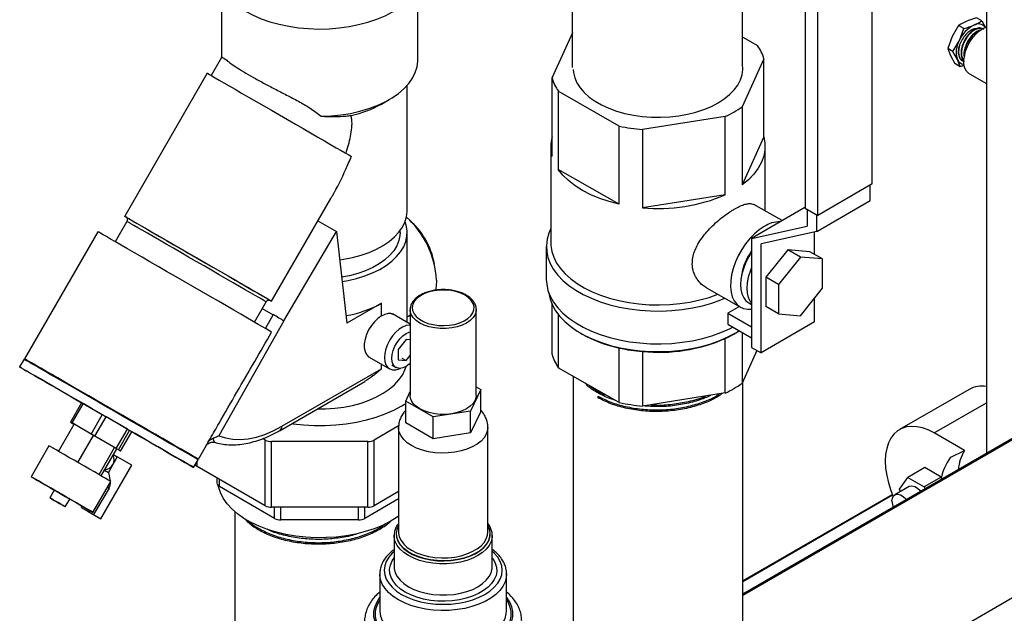
# Model space of a CAD drawing. Units: inches. Extents: x 413 to 755, y 91 to 255.
# Drawn here: x 483 to 497, y 166 to 175 of the extents above; entities that cross this region are included whole.
import ezdxf

# ---------------------------------------------------------------- set-up
doc = ezdxf.new("R2010")
doc.units = ezdxf.units.IN
doc.header["$LTSCALE"] = 4
doc.header["$MEASUREMENT"] = 0
doc.linetypes.add('SLD-SOLID', pattern=[0])

# ---------------------------------------------------------------- blocks, each defined once
blk = doc.blocks.new('A$C48D54F3C')
at = {"color": 7, "linetype": 'Continuous'}
for p, q in [((32.216, 66.384), (32.213, 93.738)), ((29.834, 92.548), (29.834, 66.335))]:
    blk.add_line(p, q, dxfattribs=at)
at = {"color": 7, "linetype": 'SLD-SOLID'}
for p, q in [((35.63, 70.691), (35.63, 60.933)), ((34.031, 64.709), (34.031, 69.279)), ((33.095, 68.937), (33.095, 64.367)), ((33.271, 64.266), (33.271, 68.836)), ((24.922, 67.426), (24.922, 66.475)), ((27.672, 66.448), (27.672, 67.426)), ((35.567, 66.99), (35.493, 67.033)), ((35.567, 66.99), (35.617, 66.898)), ((35.242, 66.924), (35.153, 66.771)), ((35.316, 66.882), (35.242, 66.924)), ((35.252, 66.714), (35.316, 66.882)), ((29.55, 66.192), (29.84, 66.828)), ((32.22, 66.764), (32.427, 66.645)), ((35.153, 66.771), (35.089, 66.603)), ((35.163, 66.56), (35.252, 66.714)), ((35.163, 66.56), (35.089, 66.603)), ((35.089, 66.603), (35.126, 66.504)), ((35.253, 66.644), (35.25, 66.633)), ((24.923, 66.477), (24.778, 66.226)), ((32.515, 66.459), (32.21, 65.788)), ((32.515, 65.365), (32.515, 66.459)), ((35.126, 66.504), (35.187, 66.391)), ((35.225, 66.447), (35.163, 66.56)), ((35.262, 66.348), (35.225, 66.447)), ((35.262, 66.348), (35.187, 66.391)), ((35.299, 66.429), (35.303, 66.426)), ((24.724, 66.257), (23.568, 64.254)), ((29.55, 65.098), (29.55, 66.192)), ((35.392, 66.25), (35.63, 66.113)), ((27.522, 64.332), (27.522, 66.088)), ((27.164, 65.826), (27.27, 65.887)), ((29.638, 66.006), (29.638, 64.911)), ((30.492, 65.517), (29.638, 66.006)), ((32.21, 65.788), (32.21, 64.694)), ((31.974, 65.651), (30.815, 65.468)), ((31.974, 64.557), (31.974, 65.651)), ((30.492, 64.423), (30.492, 65.517)), ((30.815, 65.468), (30.815, 64.374)), ((32.515, 65.365), (32.21, 64.694)), ((29.532, 65.231), (29.532, 63.881)), ((32.533, 64.33), (32.533, 65.231)), ((30.492, 64.423), (29.638, 64.911)), ((34.031, 64.709), (33.271, 64.266)), ((34.003, 64.476), (34.003, 64.693)), ((31.974, 64.557), (30.815, 64.374)), ((25.625, 63.067), (26.454, 64.503)), ((33.09, 64.379), (32.344, 63.945)), ((32.771, 64.194), (32.377, 64.419)), ((33.09, 64.379), (33.095, 64.38)), ((33.257, 64.041), (34.003, 64.476)), ((33.095, 64.367), (33.271, 64.266)), ((33.123, 64.351), (33.123, 64.118)), ((33.257, 64.041), (33.257, 64.275)), ((23.599, 64.183), (23.435, 63.898)), ((26.273, 64.189), (26.531, 64.04)), ((32.344, 63.945), (33.123, 64.118)), ((23.191, 64.039), (22.164, 62.26)), ((25.797, 62.789), (26.531, 64.04)), ((26.531, 64.04), (26.679, 62.758)), ((27.422, 64.026), (27.422, 64.052)), ((27.522, 62.77), (27.522, 64.026)), ((33.257, 64.041), (32.477, 63.868)), ((33.223, 63.72), (33.223, 64.034)), ((29.47, 63.83), (29.47, 63.371)), ((32.344, 63.945), (32.344, 62.419)), ((32.477, 62.343), (32.477, 63.868)), ((32.85, 63.785), (32.544, 63.402)), ((33.028, 63.683), (32.722, 63.3)), ((33.157, 63.758), (32.85, 63.785)), ((33.028, 63.683), (32.85, 63.785)), ((33.334, 63.657), (33.028, 63.683)), ((33.334, 63.657), (33.157, 63.758)), ((33.334, 63.247), (33.334, 63.657)), ((32.544, 63.402), (32.544, 62.991)), ((32.722, 63.3), (32.544, 63.402)), ((32.722, 63.3), (32.722, 62.89)), ((31.711, 63.254), (32.187, 62.982)), ((33.028, 62.863), (33.334, 63.247)), ((25.383, 62.773), (25.547, 63.058)), ((27.163, 63.038), (26.679, 62.758)), ((27.163, 62.861), (27.163, 63.038)), ((29.55, 62.322), (29.55, 63.022)), ((32.306, 63.041), (32.344, 63.02)), ((33.223, 62.778), (33.223, 63.108)), ((25.494, 62.965), (25.646, 62.877)), ((25.537, 62.684), (25.646, 62.877)), ((27.564, 62.746), (27.318, 62.888)), ((27.522, 62.849), (27.564, 62.873)), ((27.564, 62.949), (27.564, 61.748)), ((27.564, 62.938), (27.564, 62.949)), ((28.489, 62.96), (28.489, 62.949)), ((28.489, 61.748), (28.489, 62.949)), ((29.638, 62.878), (29.638, 62.135)), ((32.173, 62.99), (32.012, 62.897)), ((32.012, 62.897), (32.344, 62.707)), ((32.012, 62.897), (32.012, 62.743)), ((32.722, 62.89), (32.544, 62.991)), ((32.722, 62.89), (33.028, 62.863)), ((25.797, 62.789), (24.884, 61.182)), ((32.012, 62.743), (32.344, 62.553)), ((33.223, 62.778), (32.477, 62.343)), ((29.95, 62.619), (29.972, 62.606)), ((32.094, 62.606), (32.116, 62.619)), ((32.21, 62.63), (32.21, 61.918)), ((27.506, 62.529), (27.396, 62.392)), ((27.564, 62.524), (27.506, 62.529)), ((31.974, 61.781), (31.974, 62.544)), ((27.396, 62.392), (27.396, 62.245)), ((27.506, 62.235), (27.564, 62.306)), ((27.557, 62.407), (27.564, 62.403)), ((30.492, 61.647), (30.492, 62.411)), ((30.815, 62.361), (30.815, 61.598)), ((32.419, 62.376), (32.21, 61.918)), ((32.344, 62.419), (32.477, 62.343)), ((22.16, 62.253), (22.097, 62.145)), ((22.177, 62.252), (22.173, 62.245)), ((26.992, 62.282), (27.274, 62.119)), ((27.163, 62.121), (27.163, 62.183)), ((27.306, 62.173), (27.366, 62.138)), ((27.396, 62.245), (27.506, 62.235)), ((27.446, 62.269), (27.506, 62.235)), ((25.768, 61.315), (27.163, 62.121)), ((30.492, 61.647), (29.638, 62.135)), ((25.742, 61.258), (26.928, 61.942)), ((29.845, 62.017), (29.845, 56.604)), ((32.22, 51.872), (32.22, 61.941)), ((27.502, 61.667), (27.564, 61.8)), ((28.551, 61.83), (28.41, 61.527)), ((28.489, 61.865), (28.551, 61.83)), ((28.551, 61.523), (28.551, 61.83)), ((31.974, 61.781), (30.815, 61.598)), ((35.391, 61.832), (34.415, 61.269)), ((22.964, 61.645), (22.807, 61.374)), ((22.83, 61.361), (22.986, 61.631)), ((23.254, 61.477), (22.986, 61.631)), ((27.886, 61.446), (27.502, 61.667)), ((27.502, 61.361), (27.502, 61.667)), ((30.193, 61.737), (30.193, 61.714)), ((30.193, 61.714), (30.209, 61.729)), ((36.84, 61.632), (32.22, 58.965)), ((36.864, 61.629), (32.22, 58.948)), ((34.898, 61.221), (35.63, 61.644)), ((23.098, 61.206), (23.254, 61.477)), ((28.41, 61.527), (27.886, 61.446)), ((28.41, 61.221), (28.41, 61.527)), ((28.551, 61.523), (28.41, 61.221)), ((22.643, 60.964), (22.861, 61.343)), ((22.808, 61.374), (22.838, 61.356)), ((23.098, 61.206), (22.83, 61.361)), ((23.129, 61.188), (22.861, 61.343)), ((23.151, 61.175), (23.308, 61.446)), ((23.605, 61.274), (23.308, 61.446)), ((27.886, 61.14), (27.502, 61.361)), ((27.886, 61.14), (27.886, 61.446)), ((23.449, 61.003), (23.605, 61.274)), ((23.48, 60.985), (23.636, 61.256)), ((23.51, 60.968), (23.667, 61.239)), ((23.51, 60.968), (23.666, 61.239)), ((23.666, 61.239), (23.636, 61.256)), ((23.667, 61.239), (23.666, 61.239)), ((27.403, 61.32), (27.059, 61.121)), ((27.402, 61.299), (27.402, 59.834)), ((28.41, 61.221), (27.886, 61.14)), ((28.652, 59.834), (28.652, 61.299)), ((35.324, 60.975), (34.898, 61.221)), ((22.91, 60.809), (23.129, 61.188)), ((23.426, 61.017), (23.129, 61.188)), ((23.449, 61.003), (23.151, 61.175)), ((25.536, 61.121), (25.5, 61.142)), ((25.536, 60.203), (25.536, 61.121)), ((26.97, 61.1), (25.624, 61.1)), ((25.624, 60.181), (25.624, 61.1)), ((26.97, 60.181), (26.97, 61.1)), ((27.059, 60.203), (27.059, 61.121)), ((22.507, 61.042), (22.257, 60.609)), ((23.208, 60.638), (23.426, 61.017)), ((23.238, 60.62), (23.456, 60.999)), ((23.456, 60.999), (23.426, 61.017)), ((23.48, 60.985), (23.449, 61.003)), ((23.456, 60.999), (23.488, 60.981)), ((23.51, 60.968), (23.48, 60.985)), ((24.599, 60.853), (24.714, 61.052)), ((35.131, 60.882), (35.324, 60.975)), ((23.464, 60.886), (23.402, 60.778)), ((23.409, 60.918), (23.464, 60.886)), ((23.667, 60.769), (23.464, 60.886)), ((24.533, 60.738), (24.595, 60.847)), ((24.582, 60.854), (24.586, 60.861)), ((24.584, 60.853), (24.584, 60.858)), ((24.584, 60.752), (24.584, 60.827)), ((23.234, 60.019), (23.667, 60.769)), ((23.284, 60.701), (23.339, 60.67)), ((23.402, 60.778), (23.339, 60.67)), ((23.339, 60.67), (23.365, 60.547)), ((25.536, 60.203), (24.584, 60.752)), ((34.769, 60.737), (34.531, 60.599)), ((34.999, 60.604), (34.769, 60.737)), ((23.123, 60.109), (23.373, 60.542)), ((24.86, 60.521), (24.86, 60.593)), ((24.896, 60.47), (24.896, 60.572)), ((34.416, 60.436), (34.531, 60.599)), ((34.531, 60.599), (34.761, 60.466)), ((34.999, 60.604), (34.761, 60.466)), ((35.001, 60.6), (34.999, 60.604)), ((22.582, 60.421), (22.519, 60.313)), ((23.348, 60.45), (23.133, 60.078)), ((23.327, 60.462), (23.348, 60.45)), ((25.665, 60.026), (24.896, 60.47)), ((27.402, 60.401), (27.059, 60.203)), ((34.549, 60.471), (34.349, 60.355)), ((34.429, 60.402), (34.416, 60.436)), ((34.761, 60.466), (34.772, 60.438)), ((22.736, 60.188), (22.798, 60.296)), ((27.402, 60.298), (26.929, 60.026)), ((34.315, 60.359), (32.22, 59.15)), ((32.22, 59.143), (34.317, 60.354)), ((22.967, 60.199), (22.956, 60.18)), ((22.956, 60.18), (23.133, 60.078)), ((22.956, 60.18), (23.058, 60.121)), ((23.058, 60.121), (23.234, 60.019)), ((25.11, 60.12), (25.11, 54.603)), ((26.97, 60.181), (25.624, 60.181)), ((25.665, 60.026), (25.665, 60.181)), ((25.754, 60.005), (25.754, 60.181)), ((26.841, 60.005), (26.841, 60.181)), ((26.929, 60.026), (26.929, 60.181)), ((33.172, 57.288), (38.147, 60.16)), ((23.133, 60.078), (23.234, 60.019)), ((26.841, 60.005), (25.754, 60.005)), ((27.339, 59.785), (27.339, 59.792)), ((27.339, 59.785), (27.339, 59.35)), ((28.714, 59.35), (28.714, 59.785)), ((28.714, 59.785), (28.714, 59.768)), ((28.714, 59.343), (28.714, 59.35)), ((27.139, 59.248), (27.139, 58.737)), ((28.914, 59.254), (28.914, 59.248)), ((28.914, 58.737), (28.914, 59.248)), ((27.139, 58.737), (27.139, 58.724))]:
    blk.add_line(p, q, dxfattribs=at)
at = {"color": 7, "linetype": 'SLD-SOLID', "flags": 128}
for points in [[(24.828, 67.724), (24.829, 67.717), (24.837, 67.635), (24.858, 67.554), (24.894, 67.474), (24.943, 67.396), (25.004, 67.322), (25.078, 67.252), (25.163, 67.185), (25.259, 67.125), (25.364, 67.069), (25.479, 67.02), (25.601, 66.978), (25.73, 66.942), (25.864, 66.914), (26.002, 66.893), (26.143, 66.881), (26.285, 66.876), (26.428, 66.88), (26.569, 66.891), (26.708, 66.91), (26.843, 66.937), (26.972, 66.971), (27.096, 67.012), (27.212, 67.06), (27.319, 67.115), (27.416, 67.175), (27.503, 67.24), (27.579, 67.31), (27.642, 67.384), (27.693, 67.461), (27.731, 67.54), (27.755, 67.621), (27.766, 67.703), (27.766, 67.724)], [(35.392, 66.25), (35.384, 66.255), (35.353, 66.285), (35.33, 66.326), (35.317, 66.377), (35.315, 66.435), (35.322, 66.498), (35.339, 66.565), (35.366, 66.632), (35.4, 66.696), (35.442, 66.756), (35.488, 66.809), (35.539, 66.853), (35.59, 66.886), (35.63, 66.903)], [(26.318, 65.655), (26.458, 65.66), (26.596, 65.673), (26.731, 65.695), (26.861, 65.724), (26.986, 65.761), (27.103, 65.805), (27.212, 65.856), (27.312, 65.912), (27.401, 65.975), (27.478, 66.042), (27.544, 66.113), (27.596, 66.188), (27.635, 66.265), (27.661, 66.345), (27.672, 66.425), (27.672, 66.448)], [(29.847, 66.31), (29.85, 66.267), (29.868, 66.193), (29.899, 66.121), (29.944, 66.052), (30.002, 65.985), (30.071, 65.923), (30.153, 65.865), (30.244, 65.813), (30.344, 65.767), (30.453, 65.727), (30.569, 65.694), (30.69, 65.669), (30.814, 65.652), (30.942, 65.642), (31.07, 65.64), (31.199, 65.647), (31.325, 65.661), (31.448, 65.683), (31.565, 65.713), (31.677, 65.75), (31.781, 65.793), (31.876, 65.843), (31.962, 65.898), (32.036, 65.959), (32.099, 66.024), (32.149, 66.092), (32.187, 66.163), (32.21, 66.236), (32.22, 66.31), (32.216, 66.384)], [(24.724, 66.257), (24.725, 66.257), (24.734, 66.251), (24.755, 66.239), (24.789, 66.22), (24.833, 66.194), (24.889, 66.162), (24.955, 66.124), (25.03, 66.081), (25.114, 66.032), (25.205, 65.979), (25.303, 65.923), (25.407, 65.863), (25.514, 65.801), (25.624, 65.738), (25.736, 65.673), (25.848, 65.609), (25.959, 65.545), (26.067, 65.482), (26.171, 65.422), (26.271, 65.364), (26.365, 65.31), (26.451, 65.26), (26.529, 65.215), (26.598, 65.176), (26.656, 65.142), (26.704, 65.114), (26.741, 65.093)], [(32.515, 65.365), (32.531, 65.276), (32.531, 65.187), (32.516, 65.098), (32.484, 65.011), (32.437, 64.926), (32.375, 64.844), (32.299, 64.767), (32.21, 64.694)], [(30.492, 64.423), (30.351, 64.46), (30.217, 64.504), (30.092, 64.557), (29.977, 64.616), (29.873, 64.682), (29.781, 64.754), (29.703, 64.83), (29.638, 64.911)], [(23.596, 64.238), (23.586, 64.244), (23.571, 64.253), (23.568, 64.254), (23.578, 64.249), (23.599, 64.236), (23.633, 64.217), (23.677, 64.191), (23.733, 64.159), (23.799, 64.121), (23.874, 64.078), (23.958, 64.029), (24.049, 63.977), (24.147, 63.92), (24.25, 63.861), (24.357, 63.799), (24.467, 63.735), (24.579, 63.671), (24.691, 63.606), (24.801, 63.542), (24.909, 63.48), (25.014, 63.42), (25.114, 63.362), (25.207, 63.308), (25.293, 63.258), (25.371, 63.213), (25.44, 63.174), (25.499, 63.14), (25.547, 63.112), (25.584, 63.09), (25.609, 63.076), (25.623, 63.068), (25.624, 63.068), (25.613, 63.074), (25.613, 63.074)], [(23.596, 64.238), (23.585, 64.245), (23.582, 64.246), (23.591, 64.241), (23.612, 64.229), (23.644, 64.21), (23.688, 64.185), (23.743, 64.153), (23.808, 64.116), (23.883, 64.073), (23.966, 64.025), (24.057, 63.972), (24.154, 63.916), (24.256, 63.857), (24.362, 63.796), (24.472, 63.733), (24.582, 63.669), (24.693, 63.605), (24.803, 63.541), (24.91, 63.48), (25.014, 63.42), (25.112, 63.363), (25.205, 63.31), (25.29, 63.26), (25.367, 63.216), (25.434, 63.177), (25.492, 63.144), (25.538, 63.117), (25.574, 63.096), (25.598, 63.082), (25.61, 63.076), (25.611, 63.075)], [(26.577, 63.643), (26.635, 63.652), (26.759, 63.677), (26.877, 63.709), (26.988, 63.748), (27.092, 63.794), (27.186, 63.845), (27.271, 63.903), (27.344, 63.965), (27.406, 64.031), (27.455, 64.101), (27.491, 64.173), (27.513, 64.247), (27.522, 64.323), (27.522, 64.332)], [(25.547, 63.058), (25.547, 63.058), (25.539, 63.062), (25.52, 63.073), (25.488, 63.092), (25.446, 63.116), (25.392, 63.147), (25.329, 63.184), (25.256, 63.226), (25.174, 63.273), (25.085, 63.324), (24.99, 63.379), (24.889, 63.437), (24.785, 63.498), (24.678, 63.559), (24.57, 63.622), (24.462, 63.684), (24.355, 63.746), (24.251, 63.806), (24.15, 63.864), (24.056, 63.919), (23.967, 63.97), (23.886, 64.017), (23.813, 64.059), (23.75, 64.095), (23.697, 64.126), (23.655, 64.15), (23.625, 64.168), (23.606, 64.179), (23.599, 64.183), (23.599, 64.183)], [(26.612, 63.342), (26.694, 63.357), (26.815, 63.385), (26.93, 63.42), (27.038, 63.463), (27.138, 63.511), (27.228, 63.566), (27.307, 63.626), (27.375, 63.69), (27.431, 63.758), (27.474, 63.829), (27.504, 63.903), (27.519, 63.978), (27.521, 64.053), (27.509, 64.128), (27.493, 64.179)], [(32.52, 64.112), (32.451, 64.066), (32.384, 64.01), (32.32, 63.943), (32.259, 63.869), (32.205, 63.789), (32.157, 63.703), (32.117, 63.615), (32.085, 63.525), (32.063, 63.437), (32.051, 63.351), (32.048, 63.269), (32.056, 63.194), (32.073, 63.127), (32.1, 63.069), (32.136, 63.022), (32.18, 62.986), (32.231, 62.962), (32.289, 62.952), (32.344, 62.953)], [(25.625, 62.634), (25.611, 62.642), (25.585, 62.657), (25.548, 62.679), (25.498, 62.707), (25.437, 62.742), (25.366, 62.783), (25.285, 62.83), (25.195, 62.882), (25.097, 62.939), (24.992, 62.999), (24.881, 63.064), (24.765, 63.131), (24.645, 63.2), (24.523, 63.27), (24.4, 63.341), (24.277, 63.412), (24.155, 63.483), (24.036, 63.552), (23.92, 63.618), (23.81, 63.682), (23.706, 63.742), (23.609, 63.798), (23.52, 63.849), (23.44, 63.895), (23.371, 63.935), (23.312, 63.97), (23.264, 63.997), (23.228, 64.018), (23.204, 64.032), (23.192, 64.038), (23.191, 64.039)], [(27.422, 64.026), (27.42, 63.986), (27.405, 63.914), (27.376, 63.842), (27.334, 63.773), (27.278, 63.708), (27.21, 63.646), (27.13, 63.589), (27.04, 63.538), (26.94, 63.493), (26.832, 63.454), (26.717, 63.423), (26.605, 63.401)], [(29.532, 64.082), (29.504, 64.018), (29.481, 63.933), (29.471, 63.847), (29.475, 63.762), (29.493, 63.676), (29.525, 63.593), (29.571, 63.511), (29.631, 63.432), (29.702, 63.357), (29.786, 63.286), (29.882, 63.22), (29.987, 63.16), (30.102, 63.106), (30.226, 63.058), (30.357, 63.017), (30.494, 62.984), (30.635, 62.958), (30.781, 62.94), (30.929, 62.93), (31.077, 62.928), (31.226, 62.935), (31.372, 62.95), (31.515, 62.972), (31.655, 63.003), (31.788, 63.04), (31.915, 63.085), (31.967, 63.107)], [(29.532, 63.881), (29.533, 63.846), (29.546, 63.763), (29.573, 63.681), (29.613, 63.6), (29.667, 63.523), (29.733, 63.448), (29.811, 63.378), (29.901, 63.312), (30.001, 63.252), (30.111, 63.197), (30.229, 63.149), (30.355, 63.108), (30.487, 63.074), (30.624, 63.047), (30.765, 63.028), (30.909, 63.017), (31.054, 63.015), (31.198, 63.02), (31.341, 63.033), (31.481, 63.054), (31.617, 63.083), (31.748, 63.119), (31.871, 63.162)], [(32.344, 63.75), (32.305, 63.689), (32.265, 63.611), (32.233, 63.531), (32.209, 63.45), (32.195, 63.372), (32.19, 63.298), (32.195, 63.229), (32.209, 63.168), (32.233, 63.115), (32.265, 63.073), (32.305, 63.042), (32.306, 63.041)], [(32.344, 63.537), (32.322, 63.48), (32.298, 63.4), (32.283, 63.322), (32.279, 63.247), (32.283, 63.178), (32.298, 63.117), (32.322, 63.065), (32.344, 63.033)], [(27.932, 63.361), (27.927, 63.277), (27.917, 63.218)], [(29.47, 63.371), (29.475, 63.303), (29.493, 63.217), (29.525, 63.134), (29.571, 63.052), (29.631, 62.973), (29.702, 62.898), (29.786, 62.827), (29.882, 62.761), (29.987, 62.701), (30.102, 62.647), (30.226, 62.599), (30.357, 62.558), (30.494, 62.525), (30.635, 62.499), (30.781, 62.481), (30.929, 62.471), (31.077, 62.47), (31.226, 62.476), (31.372, 62.491), (31.515, 62.513), (31.655, 62.544), (31.788, 62.582), (31.915, 62.627), (32.033, 62.678), (32.082, 62.703)], [(28.332, 63.15), (28.273, 63.178), (28.205, 63.201), (28.132, 63.215), (28.056, 63.222), (27.978, 63.221), (27.902, 63.212), (27.83, 63.196), (27.765, 63.172), (27.707, 63.142), (27.66, 63.106), (27.625, 63.066), (27.603, 63.023), (27.594, 62.979), (27.599, 62.934), (27.618, 62.891), (27.65, 62.85), (27.695, 62.813), (27.749, 62.782), (27.813, 62.756), (27.884, 62.738), (27.959, 62.727), (28.036, 62.724), (28.113, 62.729), (28.188, 62.742), (28.257, 62.762), (28.318, 62.789), (28.371, 62.822), (28.412, 62.86), (28.441, 62.901), (28.456, 62.945), (28.458, 62.99), (28.446, 63.034), (28.42, 63.077), (28.382, 63.115), (28.332, 63.15)], [(29.505, 63.182), (29.506, 63.177), (29.524, 63.093), (29.555, 63.011), (29.6, 62.931), (29.658, 62.854), (29.729, 62.78), (29.811, 62.711), (29.904, 62.646), (30.008, 62.587), (30.121, 62.534), (30.242, 62.487), (30.37, 62.447), (30.504, 62.414), (30.643, 62.389), (30.786, 62.371), (30.931, 62.362), (31.076, 62.36), (31.222, 62.366), (31.365, 62.381), (31.506, 62.403), (31.642, 62.433), (31.773, 62.47), (31.897, 62.514), (32.013, 62.565), (32.121, 62.622), (32.17, 62.652)], [(27.163, 62.861), (27.113, 62.825), (27.065, 62.779), (27.021, 62.725), (26.983, 62.663), (26.953, 62.599), (26.932, 62.533), (26.922, 62.47), (26.922, 62.411), (26.932, 62.36), (26.953, 62.318), (26.983, 62.288), (26.992, 62.282)], [(27.564, 62.851), (27.547, 62.863), (27.547, 62.863)], [(28.489, 62.949), (28.487, 62.925), (28.473, 62.88), (28.446, 62.836), (28.405, 62.796), (28.354, 62.76), (28.292, 62.73), (28.222, 62.707), (28.146, 62.691), (28.067, 62.683), (27.986, 62.683), (27.907, 62.691), (27.831, 62.707), (27.761, 62.73), (27.7, 62.76), (27.648, 62.796), (27.607, 62.836), (27.58, 62.88), (27.566, 62.925), (27.564, 62.938)], [(27.564, 62.73), (27.553, 62.73), (27.507, 62.724), (27.459, 62.704), (27.409, 62.673), (27.362, 62.631), (27.318, 62.581), (27.279, 62.523), (27.247, 62.462), (27.223, 62.398), (27.208, 62.336), (27.203, 62.276)], [(27.564, 62.195), (27.551, 62.184), (27.506, 62.152), (27.462, 62.133), (27.42, 62.125), (27.382, 62.131), (27.351, 62.149), (27.327, 62.179), (27.312, 62.219), (27.307, 62.267), (27.312, 62.321), (27.327, 62.378), (27.351, 62.435), (27.382, 62.49), (27.42, 62.539), (27.462, 62.58), (27.506, 62.612), (27.551, 62.631), (27.564, 62.635)], [(24.595, 60.847), (24.594, 60.847), (24.583, 60.854), (24.56, 60.867), (24.525, 60.887), (24.479, 60.914), (24.422, 60.947), (24.354, 60.986), (24.277, 61.031), (24.191, 61.08), (24.096, 61.135), (23.995, 61.194), (23.887, 61.256), (23.775, 61.321), (23.658, 61.388), (23.539, 61.457), (23.418, 61.527), (23.296, 61.597), (23.176, 61.667), (23.057, 61.735), (22.942, 61.802), (22.831, 61.866), (22.725, 61.927), (22.626, 61.984), (22.534, 62.037), (22.451, 62.085), (22.377, 62.128), (22.313, 62.165), (22.259, 62.196), (22.217, 62.22), (22.186, 62.238), (22.167, 62.249), (22.16, 62.253), (22.16, 62.253)], [(24.085, 61.15), (24.18, 61.095), (24.268, 61.045), (24.346, 60.999), (24.416, 60.959), (24.475, 60.925), (24.523, 60.898), (24.559, 60.877), (24.584, 60.862), (24.597, 60.855), (24.598, 60.854), (24.587, 60.86), (24.564, 60.874), (24.529, 60.894), (24.483, 60.921), (24.426, 60.954), (24.358, 60.993), (24.281, 61.037), (24.194, 61.087), (24.1, 61.142), (23.999, 61.2), (23.891, 61.262), (23.778, 61.327), (23.662, 61.395), (23.542, 61.464), (23.421, 61.534), (23.3, 61.604), (23.179, 61.673), (23.061, 61.742), (22.945, 61.808), (22.834, 61.872), (22.729, 61.933), (22.63, 61.991), (22.538, 62.044), (22.455, 62.092), (22.381, 62.134), (22.317, 62.171), (22.263, 62.202), (22.221, 62.227), (22.19, 62.245), (22.171, 62.256), (22.164, 62.26), (22.169, 62.257), (22.186, 62.247), (22.215, 62.23), (22.256, 62.207), (22.307, 62.177), (22.37, 62.141), (22.442, 62.099), (22.524, 62.051), (22.615, 61.999), (22.713, 61.943), (22.817, 61.882), (22.928, 61.818), (23.042, 61.752), (23.161, 61.684), (23.281, 61.614), (23.402, 61.544), (23.523, 61.474), (23.643, 61.405), (23.76, 61.338), (23.874, 61.272), (23.982, 61.21), (24.085, 61.15)], [(24.586, 60.861), (24.585, 60.862), (24.574, 60.868), (24.551, 60.881), (24.516, 60.901), (24.471, 60.928), (24.414, 60.96), (24.347, 60.999), (24.271, 61.043), (24.185, 61.092), (24.092, 61.146), (23.992, 61.204), (23.885, 61.266), (23.774, 61.33), (23.659, 61.397), (23.541, 61.465), (23.421, 61.534), (23.301, 61.603), (23.182, 61.672), (23.064, 61.74), (22.95, 61.806), (22.841, 61.869), (22.736, 61.929), (22.638, 61.986), (22.547, 62.038), (22.465, 62.086), (22.392, 62.128), (22.328, 62.165), (22.275, 62.195), (22.234, 62.219), (22.203, 62.237), (22.184, 62.248), (22.177, 62.252), (22.177, 62.252)], [(27.203, 62.276), (27.208, 62.223), (27.223, 62.177), (27.247, 62.141), (27.279, 62.117), (27.318, 62.104), (27.362, 62.105), (27.409, 62.118), (27.427, 62.126)], [(24.018, 61.035), (24.114, 60.98), (24.201, 60.93), (24.28, 60.884), (24.349, 60.844), (24.408, 60.81), (24.456, 60.783), (24.493, 60.761), (24.518, 60.747), (24.531, 60.74), (24.532, 60.739), (24.521, 60.745), (24.498, 60.759), (24.463, 60.779), (24.416, 60.806), (24.359, 60.839), (24.292, 60.878), (24.214, 60.922), (24.128, 60.972), (24.034, 61.027), (23.932, 61.085), (23.825, 61.147), (23.712, 61.212), (23.595, 61.28), (23.476, 61.349), (23.355, 61.419), (23.234, 61.489), (23.113, 61.558), (22.994, 61.627), (22.879, 61.693), (22.768, 61.757), (22.662, 61.818), (22.563, 61.876), (22.472, 61.929), (22.388, 61.977), (22.314, 62.019), (22.25, 62.056), (22.197, 62.087), (22.154, 62.112), (22.123, 62.13), (22.104, 62.141), (22.097, 62.145), (22.102, 62.142), (22.12, 62.132), (22.149, 62.115), (22.189, 62.092), (22.241, 62.062), (22.304, 62.025), (22.376, 61.984), (22.458, 61.936), (22.548, 61.884), (22.646, 61.828), (22.751, 61.767), (22.861, 61.703), (22.963, 61.644)], [(26.26, 61.557), (26.379, 61.558), (26.508, 61.567), (26.635, 61.584), (26.758, 61.608), (26.876, 61.64), (26.988, 61.679), (27.092, 61.725), (27.186, 61.777), (27.271, 61.834), (27.344, 61.896), (27.406, 61.963), (27.455, 62.032), (27.491, 62.105), (27.507, 62.153)], [(22.986, 61.631), (22.981, 61.634), (22.976, 61.637), (22.972, 61.64), (22.968, 61.642), (22.966, 61.643), (22.964, 61.644), (22.964, 61.644), (22.964, 61.645)], [(25.907, 61.353), (25.925, 61.35), (26.073, 61.334), (26.222, 61.326), (26.372, 61.326), (26.522, 61.334), (26.669, 61.35), (26.814, 61.374), (26.954, 61.405), (27.088, 61.444), (27.216, 61.49), (27.335, 61.542), (27.446, 61.6), (27.502, 61.634)], [(28.489, 61.748), (28.487, 61.725), (28.473, 61.679), (28.446, 61.636), (28.405, 61.595), (28.354, 61.56), (28.292, 61.53), (28.222, 61.506), (28.146, 61.491), (28.067, 61.482), (27.986, 61.482), (27.907, 61.491), (27.831, 61.506), (27.761, 61.53), (27.7, 61.56), (27.648, 61.595), (27.607, 61.636), (27.58, 61.679), (27.566, 61.725), (27.564, 61.748)], [(23.308, 61.446), (23.301, 61.45), (23.294, 61.454), (23.287, 61.458), (23.28, 61.462), (23.273, 61.466), (23.266, 61.47), (23.26, 61.473), (23.254, 61.477)], [(22.83, 61.361), (22.825, 61.364), (22.82, 61.367), (22.816, 61.369), (22.812, 61.371), (22.81, 61.372), (22.808, 61.373), (22.807, 61.374), (22.808, 61.374)], [(22.838, 61.356), (22.839, 61.356), (22.841, 61.355), (22.844, 61.353), (22.847, 61.351), (22.852, 61.348), (22.857, 61.345), (22.861, 61.343)], [(23.151, 61.175), (23.145, 61.179), (23.138, 61.183), (23.131, 61.187), (23.124, 61.191), (23.117, 61.195), (23.11, 61.199), (23.104, 61.203), (23.098, 61.206)], [(23.636, 61.256), (23.635, 61.257), (23.633, 61.258), (23.63, 61.259), (23.627, 61.262), (23.622, 61.264), (23.617, 61.267), (23.611, 61.27), (23.605, 61.274)], [(23.667, 61.238), (23.694, 61.223), (23.807, 61.157), (23.916, 61.095), (24.018, 61.035)], [(24.884, 61.182), (24.979, 61.151), (25.08, 61.134), (25.186, 61.13), (25.297, 61.14), (25.411, 61.164), (25.528, 61.201), (25.648, 61.252), (25.768, 61.315)], [(28.652, 61.298), (28.648, 61.259), (28.63, 61.206), (28.599, 61.155), (28.556, 61.107), (28.5, 61.064), (28.434, 61.026), (28.359, 60.994), (28.277, 60.969), (28.188, 60.951), (28.097, 60.941), (28.003, 60.939), (27.91, 60.945), (27.82, 60.959), (27.735, 60.98), (27.655, 61.009), (27.585, 61.044), (27.524, 61.085), (27.474, 61.131), (27.437, 61.18), (27.412, 61.232), (27.402, 61.286), (27.402, 61.298)], [(34.898, 61.221), (34.815, 61.263), (34.734, 61.292), (34.656, 61.309), (34.58, 61.314), (34.51, 61.305), (34.445, 61.284), (34.387, 61.25), (34.336, 61.205), (34.293, 61.148), (34.26, 61.081), (34.235, 61.004), (34.22, 60.919), (34.215, 60.827), (34.22, 60.729), (34.235, 60.627), (34.26, 60.522), (34.293, 60.416), (34.326, 60.333)], [(23.373, 60.542), (23.372, 60.543), (23.361, 60.549), (23.338, 60.562), (23.304, 60.582), (23.259, 60.608), (23.205, 60.639), (23.143, 60.675), (23.076, 60.714), (23.004, 60.755), (22.931, 60.797), (22.858, 60.839), (22.787, 60.88), (22.721, 60.919), (22.661, 60.953), (22.609, 60.983), (22.567, 61.008), (22.535, 61.026), (22.515, 61.037), (22.507, 61.042), (22.507, 61.042)], [(23.488, 60.981), (23.493, 60.978), (23.498, 60.975), (23.502, 60.973), (23.505, 60.971), (23.508, 60.969), (23.51, 60.968), (23.51, 60.968), (23.51, 60.968)], [(22.94, 60.215), (22.996, 60.182), (23.044, 60.155), (23.081, 60.133), (23.107, 60.118), (23.121, 60.11), (23.122, 60.109), (23.111, 60.116), (23.088, 60.129), (23.054, 60.149), (23.009, 60.175), (22.955, 60.206), (22.893, 60.242), (22.826, 60.281), (22.754, 60.322), (22.681, 60.364), (22.608, 60.406), (22.537, 60.447), (22.471, 60.486), (22.411, 60.52), (22.359, 60.55), (22.317, 60.575), (22.285, 60.593), (22.265, 60.604), (22.257, 60.609), (22.262, 60.606), (22.279, 60.596), (22.308, 60.58), (22.347, 60.557), (22.397, 60.528), (22.455, 60.495), (22.52, 60.457), (22.59, 60.417), (22.662, 60.375), (22.736, 60.332), (22.808, 60.291), (22.877, 60.251), (22.94, 60.215)], [(22.798, 60.296), (22.798, 60.297), (22.788, 60.302), (22.766, 60.315), (22.735, 60.333), (22.699, 60.354), (22.662, 60.375), (22.628, 60.395), (22.601, 60.41), (22.585, 60.419), (22.582, 60.421)], [(27.402, 60.055), (27.381, 60.041), (27.283, 59.981), (27.175, 59.928), (27.058, 59.88), (26.934, 59.84), (26.803, 59.807), (26.667, 59.782), (26.528, 59.765), (26.386, 59.756), (26.244, 59.755), (26.102, 59.762), (25.962, 59.777), (25.825, 59.8), (25.693, 59.831), (25.567, 59.87), (25.448, 59.915), (25.338, 59.967), (25.237, 60.026), (25.147, 60.089), (25.068, 60.158), (25.001, 60.231), (24.948, 60.307), (24.907, 60.386), (24.881, 60.467), (24.877, 60.484)], [(34.549, 60.471), (34.556, 60.475), (34.589, 60.48), (34.627, 60.471), (34.666, 60.449), (34.703, 60.414), (34.712, 60.403)], [(22.69, 60.215), (22.717, 60.199), (22.732, 60.19), (22.735, 60.188), (22.725, 60.194), (22.704, 60.207), (22.673, 60.225), (22.637, 60.246), (22.599, 60.267), (22.565, 60.287), (22.539, 60.302), (22.523, 60.311), (22.52, 60.313), (22.53, 60.307), (22.551, 60.295), (22.582, 60.277), (22.619, 60.256), (22.656, 60.234), (22.69, 60.215)], [(34.309, 60.267), (34.314, 60.308), (34.331, 60.34), (34.356, 60.359), (34.389, 60.364), (34.426, 60.356), (34.465, 60.333), (34.503, 60.299), (34.512, 60.288)], [(34.309, 60.267), (34.314, 60.219), (34.326, 60.18)], [(27.402, 59.927), (27.401, 59.925), (27.378, 59.871), (27.369, 59.816), (27.374, 59.761), (27.394, 59.706), (27.426, 59.654), (27.472, 59.606), (27.529, 59.561), (27.597, 59.522), (27.674, 59.489), (27.758, 59.463), (27.849, 59.444), (27.943, 59.433), (28.039, 59.43), (28.134, 59.435), (28.227, 59.448), (28.316, 59.468), (28.399, 59.496), (28.474, 59.531), (28.54, 59.572), (28.594, 59.617), (28.636, 59.667), (28.666, 59.72), (28.681, 59.775), (28.683, 59.83), (28.671, 59.885), (28.652, 59.927)], [(28.652, 59.922), (28.668, 59.885), (28.681, 59.83), (28.679, 59.775), (28.663, 59.72), (28.634, 59.668), (28.592, 59.618), (28.538, 59.573), (28.473, 59.532), (28.398, 59.498), (28.315, 59.47), (28.227, 59.449), (28.134, 59.436), (28.039, 59.431), (27.943, 59.434), (27.849, 59.445), (27.759, 59.464), (27.675, 59.49), (27.598, 59.523), (27.531, 59.562), (27.474, 59.606), (27.429, 59.655), (27.396, 59.707), (27.377, 59.761), (27.372, 59.816), (27.38, 59.871), (27.402, 59.922)], [(27.402, 59.834), (27.402, 59.82), (27.412, 59.767), (27.437, 59.714), (27.474, 59.665), (27.524, 59.619), (27.585, 59.579), (27.655, 59.543), (27.735, 59.515), (27.82, 59.493), (27.91, 59.479), (28.003, 59.473), (28.097, 59.475), (28.188, 59.485), (28.277, 59.503), (28.359, 59.528), (28.434, 59.56), (28.5, 59.598), (28.556, 59.642), (28.599, 59.689), (28.63, 59.74), (28.648, 59.793), (28.652, 59.834)], [(28.714, 59.768), (28.712, 59.756), (28.698, 59.7), (28.671, 59.646), (28.63, 59.594), (28.577, 59.547), (28.513, 59.504), (28.439, 59.467), (28.356, 59.436), (28.267, 59.413), (28.173, 59.397), (28.076, 59.389), (27.978, 59.389), (27.88, 59.397), (27.786, 59.413), (27.697, 59.436), (27.615, 59.467), (27.54, 59.504), (27.476, 59.547), (27.423, 59.594), (27.382, 59.646), (27.355, 59.7), (27.341, 59.756), (27.339, 59.785)], [(27.339, 59.562), (27.312, 59.537), (27.264, 59.481), (27.23, 59.422), (27.209, 59.361), (27.202, 59.299), (27.209, 59.237), (27.23, 59.176), (27.264, 59.117), (27.312, 59.061), (27.372, 59.009), (27.443, 58.962), (27.524, 58.921), (27.614, 58.886), (27.711, 58.859), (27.813, 58.839), (27.919, 58.827), (28.027, 58.823), (28.134, 58.827), (28.24, 58.839), (28.342, 58.859), (28.439, 58.886), (28.529, 58.921), (28.61, 58.962), (28.681, 59.009), (28.741, 59.061), (28.789, 59.117), (28.823, 59.176), (28.845, 59.237), (28.852, 59.299), (28.845, 59.361), (28.823, 59.422), (28.789, 59.481), (28.741, 59.537), (28.714, 59.562)], [(28.714, 59.472), (28.724, 59.458), (28.755, 59.401), (28.773, 59.343), (28.776, 59.284), (28.766, 59.225), (28.741, 59.168), (28.704, 59.113), (28.654, 59.061), (28.592, 59.014), (28.519, 58.972), (28.438, 58.937), (28.349, 58.908), (28.253, 58.886), (28.154, 58.872), (28.052, 58.866), (27.95, 58.868), (27.849, 58.878), (27.751, 58.896), (27.659, 58.921), (27.573, 58.954), (27.496, 58.993), (27.429, 59.037), (27.373, 59.087), (27.329, 59.14), (27.298, 59.196), (27.281, 59.255), (27.277, 59.314), (27.287, 59.372), (27.312, 59.43), (27.339, 59.472)], [(27.339, 59.35), (27.341, 59.322), (27.355, 59.265), (27.382, 59.211), (27.423, 59.16), (27.476, 59.112), (27.54, 59.069), (27.615, 59.032), (27.697, 59.002), (27.786, 58.978), (27.88, 58.962), (27.978, 58.954), (28.076, 58.954), (28.173, 58.962), (28.267, 58.978), (28.356, 59.002), (28.439, 59.032), (28.513, 59.069), (28.577, 59.112), (28.63, 59.16), (28.671, 59.211), (28.698, 59.265), (28.712, 59.322), (28.714, 59.343)], [(28.914, 59.248), (28.91, 59.2), (28.893, 59.136), (28.862, 59.074), (28.817, 59.015), (28.761, 58.96), (28.692, 58.909), (28.613, 58.863), (28.525, 58.824), (28.429, 58.791), (28.327, 58.766), (28.22, 58.748), (28.11, 58.738), (27.999, 58.736), (27.888, 58.742), (27.779, 58.756), (27.674, 58.778), (27.575, 58.807), (27.483, 58.843), (27.399, 58.886), (27.325, 58.934), (27.263, 58.987), (27.212, 59.044), (27.174, 59.105), (27.15, 59.168), (27.14, 59.232), (27.139, 59.247)], [(27.139, 58.919), (27.137, 58.917), (27.096, 58.854), (27.068, 58.788), (27.053, 58.72), (27.053, 58.652), (27.068, 58.585), (27.096, 58.519), (27.137, 58.455), (27.192, 58.395), (27.259, 58.339), (27.337, 58.288), (27.425, 58.243), (27.522, 58.205), (27.626, 58.173), (27.737, 58.149), (27.851, 58.133), (27.968, 58.125), (28.085, 58.125), (28.202, 58.133), (28.317, 58.149), (28.427, 58.173), (28.531, 58.205), (28.628, 58.243), (28.716, 58.288), (28.794, 58.339), (28.861, 58.395), (28.916, 58.455), (28.957, 58.519), (28.986, 58.585), (29, 58.652), (29, 58.72), (28.986, 58.788), (28.957, 58.854), (28.916, 58.917), (28.914, 58.919)], [(28.914, 58.882), (28.934, 58.85), (28.961, 58.785), (28.975, 58.72), (28.975, 58.653), (28.961, 58.588), (28.934, 58.523), (28.893, 58.461), (28.84, 58.403), (28.774, 58.348), (28.698, 58.299), (28.612, 58.255), (28.518, 58.217), (28.416, 58.186), (28.309, 58.163), (28.198, 58.147), (28.084, 58.139), (27.969, 58.139), (27.855, 58.147), (27.744, 58.163), (27.637, 58.186), (27.535, 58.217), (27.441, 58.255), (27.355, 58.299), (27.279, 58.348), (27.214, 58.403), (27.16, 58.461), (27.12, 58.523), (27.092, 58.588), (27.078, 58.653), (27.078, 58.72), (27.092, 58.785), (27.12, 58.85), (27.139, 58.882)], [(27.139, 58.724), (27.14, 58.721), (27.15, 58.657), (27.174, 58.595), (27.212, 58.534), (27.263, 58.477), (27.325, 58.423), (27.399, 58.375), (27.483, 58.333), (27.575, 58.296), (27.674, 58.267), (27.779, 58.245), (27.888, 58.231), (27.999, 58.225), (28.11, 58.227), (28.22, 58.237), (28.327, 58.255), (28.429, 58.281), (28.525, 58.314), (28.613, 58.353), (28.692, 58.399), (28.761, 58.449), (28.817, 58.505), (28.862, 58.564), (28.893, 58.626), (28.91, 58.689), (28.914, 58.737)]]:
    blk.add_lwpolyline(points, dxfattribs=at)
at = {"color": 7, "linetype": 'SLD-SOLID'}
for centre, radius, start, end in [((35.655, 66.538), 0.44, 117.179, 156.3873), ((35.518, 66.822), 0.125, 37.7808, 120.894), ((35.542, 66.549), 0.334, 150.4765, 197.8747), ((31.928, 66.295), 0.61, 15.5854, 35.0264), ((35.469, 66.561), 0.231, 161.7463, 202.6909), ((35.327, 66.49), 0.111, 202.8719, 264.725), ((30.138, 66.356), 0.61, 195.5853, 215.0264), ((26.426, 67.142), 1.508, 281.9156, 299.2527), ((31.389, 66.926), 1.403, 294.6555, 305.803), ((31.017, 67.887), 2.427, 257.5031, 265.2335), ((30.041, 65.231), 0.509, 164.7784, 195.2216), ((31.042, 66.707), 2.344, 264.4593, 293.45), ((26.667, 63.298), 1.267, 2.8197, 48.1401), ((26.857, 63.403), 1.062, 9.9044, 50.0902), ((26.816, 63.379), 1.105, 12.1546, 47.84), ((32.742, 63.767), 0.41, 89.8454, 122.7145), ((32.909, 63.339), 0.71, 142.7089, 172.6578), ((26.409, 64.393), 1.551, 279.5484, 299.0965), ((30.867, 64.199), 1.828, 240.6529, 258.1435), ((31.332, 63.929), 1.527, 294.8864, 299.9423), ((31.042, 64.694), 2.344, 264.4593, 293.45), ((30.138, 62.485), 0.61, 195.5853, 215.0264), ((31.017, 64.78), 2.427, 257.5031, 265.2335), ((31.389, 63.055), 1.403, 294.6555, 305.803), ((35.569, 61.51), 0.368, 80.4888, 118.9451), ((31.017, 64.017), 2.427, 257.5031, 265.2335), ((25.709, 61.307), 0.0595, 303.7988, 7.4989), ((25.621, 61.28), 0.18, 241.9598, 271.1442), ((26.974, 61.28), 0.18, 268.8558, 298.0404), ((35.816, 60.669), 0.579, 148.1031, 176.2055), ((23.294, 60.846), 0.127, 327.5581, 29.7571), ((35.705, 60.447), 0.721, 142.8527, 170.4511), ((23.291, 60.833), 0.123, 268.9863, 333.7016), ((24.622, 60.824), 0.0813, 214.8263, 241.824), ((23.236, 60.521), 0.132, 327.7699, 5.1648), ((24.922, 60.527), 0.0629, 185.6947, 245.6254), ((25.621, 60.362), 0.18, 241.9598, 271.1442), ((26.974, 60.362), 0.18, 268.8558, 298.0404), ((25.75, 60.185), 0.18, 241.9598, 271.1442), ((26.844, 60.185), 0.18, 268.856, 298.0402)]:
    blk.add_arc(centre, radius, start, end, dxfattribs=at)
blk.add_ellipse((25.709, 62.841), major_axis=(0.108, -0.063), ratio=0.000066, start_param=0.615554, end_param=2.18635, dxfattribs=at)
for points, knots in [([(35.493, 67.033), (35.483, 67.03), (35.434, 67.017), (35.39, 67), (35.355, 66.986)], [0, 0, 0, 0, 0.204356, 1, 1, 1, 1]), ([(35.454, 66.929), (35.486, 66.944), (35.526, 66.964), (35.56, 66.986), (35.567, 66.99)], [0, 0, 0, 0, 0.795644, 1, 1, 1, 1]), ([(35.355, 66.986), (35.317, 66.967), (35.278, 66.948), (35.244, 66.926), (35.242, 66.924)], [0, 0, 0, 0, 0.946067, 1, 1, 1, 1]), ([(35.489, 66.879), (35.479, 66.879), (35.451, 66.879), (35.399, 66.851), (35.341, 66.8), (35.291, 66.732), (35.264, 66.677), (35.254, 66.648), (35.253, 66.644)], [0, 0, 0, 0, 0.1228826, 0.3321688, 0.5393001, 0.7574553, 0.9728033, 1, 1, 1, 1]), ([(35.582, 66.875), (35.573, 66.881), (35.55, 66.895), (35.498, 66.888), (35.437, 66.856), (35.377, 66.8), (35.326, 66.726), (35.29, 66.643), (35.273, 66.56), (35.279, 66.488), (35.295, 66.441), (35.314, 66.428), (35.318, 66.426)], [0, 0, 0, 0, 0.073428, 0.185784, 0.298163, 0.410453, 0.522764, 0.634989, 0.747236, 0.859393, 0.971578, 1, 1, 1, 1]), ([(35.319, 66.424), (35.308, 66.438), (35.286, 66.468), (35.278, 66.538), (35.289, 66.619), (35.32, 66.703), (35.368, 66.779), (35.426, 66.841), (35.488, 66.879), (35.546, 66.893), (35.574, 66.88), (35.588, 66.874)], [0, 0, 0, 0, 0.105775, 0.218768, 0.331748, 0.444806, 0.557856, 0.670979, 0.7841, 0.897286, 1, 1, 1, 1]), ([(35.581, 66.876), (35.575, 66.879), (35.557, 66.889), (35.519, 66.887), (35.469, 66.869), (35.418, 66.832), (35.371, 66.781), (35.331, 66.719), (35.301, 66.652), (35.283, 66.583), (35.28, 66.519), (35.291, 66.463), (35.309, 66.438), (35.318, 66.426)], [0, 0, 0, 0, 0.047307, 0.142948, 0.238534, 0.334104, 0.429666, 0.525173, 0.620695, 0.716166, 0.811617, 0.907061, 1, 1, 1, 1]), ([(35.563, 66.864), (35.546, 66.861), (35.511, 66.854), (35.452, 66.812), (35.395, 66.749), (35.35, 66.671), (35.322, 66.588), (35.312, 66.523), (35.319, 66.493), (35.321, 66.485)], [0, 0, 0, 0, 0.136336, 0.297389, 0.458386, 0.619347, 0.780237, 0.941114, 1, 1, 1, 1]), ([(35.316, 66.882), (35.319, 66.882), (35.368, 66.896), (35.412, 66.913), (35.454, 66.929)], [0, 0, 0, 0, 0.053933, 1, 1, 1, 1]), ([(35.323, 66.491), (35.322, 66.515), (35.321, 66.565), (35.346, 66.649), (35.388, 66.729), (35.442, 66.796), (35.502, 66.843), (35.538, 66.854), (35.555, 66.859)], [0, 0, 0, 0, 0.168678, 0.339063, 0.509552, 0.680026, 0.850619, 1, 1, 1, 1]), ([(35.552, 66.857), (35.546, 66.856), (35.525, 66.853), (35.485, 66.829), (35.436, 66.787), (35.391, 66.731), (35.356, 66.666), (35.331, 66.598), (35.32, 66.54), (35.323, 66.509), (35.325, 66.498)], [0, 0, 0, 0, 0.051454, 0.195867, 0.340304, 0.484656, 0.628991, 0.773294, 0.917539, 1, 1, 1, 1]), ([(35.319, 66.422), (35.316, 66.422), (35.293, 66.425), (35.265, 66.457), (35.241, 66.514), (35.239, 66.578), (35.247, 66.619), (35.25, 66.633)], [0, 0, 0, 0, 0.051275, 0.320932, 0.590597, 0.860412, 1, 1, 1, 1]), ([(35.253, 66.644), (35.253, 66.642), (35.246, 66.617), (35.239, 66.569), (35.244, 66.509), (35.263, 66.461), (35.289, 66.431), (35.312, 66.425), (35.319, 66.423)], [0, 0, 0, 0, 0.024064, 0.240116, 0.456211, 0.672187, 0.888125, 1, 1, 1, 1]), ([(24.925, 66.476), (24.926, 66.478), (24.927, 66.487), (24.943, 66.476), (24.98, 66.45), (25.038, 66.405), (25.122, 66.347), (25.23, 66.277), (25.36, 66.201), (25.507, 66.121), (25.667, 66.038), (25.832, 65.953), (26.001, 65.865), (26.171, 65.77), (26.268, 65.694), (26.318, 65.655)], [0, 0, 0, 0, 0.017822, 0.095481, 0.170431, 0.24722, 0.328498, 0.4121, 0.493829, 0.57797, 0.659069, 0.742468, 0.824471, 0.908971, 1, 1, 1, 1]), ([(35.256, 66.472), (35.266, 66.455), (35.277, 66.436), (35.297, 66.431), (35.299, 66.43)], [0, 0, 0, 0, 0.86143, 1, 1, 1, 1]), ([(35.32, 66.368), (35.304, 66.361), (35.285, 66.354), (35.264, 66.349), (35.262, 66.348)], [0, 0, 0, 0, 0.872865, 1, 1, 1, 1]), ([(26.318, 65.655), (26.379, 65.652), (26.501, 65.647), (26.639, 65.654), (26.714, 65.663), (26.738, 65.666)], [0, 0, 0, 0, 0.400175, 0.809581, 1, 1, 1, 1]), ([(26.666, 65.136), (26.69, 65.215), (26.726, 65.334), (26.75, 65.493), (26.752, 65.592), (26.741, 65.648), (26.738, 65.666)], [0, 0, 0, 0, 0.439054, 0.664895, 0.890151, 1, 1, 1, 1]), ([(26.453, 64.503), (26.46, 64.516), (26.538, 64.645), (26.635, 64.843), (26.716, 65.033), (26.741, 65.093)], [0, 0, 0, 0, 0.065545, 0.704481, 1, 1, 1, 1]), ([(31.712, 63.255), (31.693, 63.267), (31.649, 63.293), (31.593, 63.353), (31.546, 63.43), (31.518, 63.516), (31.511, 63.606), (31.523, 63.694), (31.55, 63.782), (31.592, 63.868), (31.648, 63.953), (31.716, 64.039), (31.796, 64.122), (31.883, 64.201), (31.972, 64.271), (32.044, 64.32), (32.111, 64.361), (32.172, 64.393), (32.238, 64.42), (32.294, 64.433), (32.342, 64.434), (32.365, 64.423), (32.377, 64.418)], [0, 0, 0, 0, 0.041825, 0.09601, 0.1515258, 0.2070063, 0.2577292, 0.3084544, 0.3560438, 0.4036547, 0.4543357, 0.5050253, 0.5602545, 0.6154647, 0.6700338, 0.7245804, 0.7509133, 0.8011314, 0.8513608, 0.9014517, 0.9515614, 1, 1, 1, 1]), ([(23.596, 64.233), (23.597, 64.232), (23.6, 64.227), (23.605, 64.216), (23.605, 64.201), (23.603, 64.189), (23.599, 64.184), (23.599, 64.183)], [0, 0, 0, 0, 0.065693, 0.327639, 0.642361, 0.962829, 1, 1, 1, 1]), ([(28.347, 63.151), (28.337, 63.157), (28.309, 63.172), (28.255, 63.194), (28.186, 63.213), (28.112, 63.225), (28.037, 63.23), (27.961, 63.227), (27.886, 63.217), (27.816, 63.2), (27.751, 63.176), (27.693, 63.145), (27.644, 63.109), (27.605, 63.068), (27.578, 63.023), (27.564, 62.978), (27.565, 62.95), (27.565, 62.937)], [0, 0, 0, 0, 0.037069, 0.107078, 0.177001, 0.246801, 0.316519, 0.386218, 0.455965, 0.525821, 0.595866, 0.666161, 0.73672, 0.807306, 0.877255, 0.945701, 1, 1, 1, 1]), ([(28.488, 62.962), (28.488, 62.964), (28.489, 62.982), (28.478, 63.015), (28.455, 63.058), (28.421, 63.099), (28.383, 63.13), (28.356, 63.146), (28.347, 63.151)], [0, 0, 0, 0, 0.030327, 0.24065, 0.451627, 0.666828, 0.88671, 1, 1, 1, 1]), ([(25.548, 63.057), (25.55, 63.062), (25.556, 63.07), (25.568, 63.077), (25.579, 63.081), (25.589, 63.081), (25.597, 63.08), (25.604, 63.078), (25.607, 63.077), (25.609, 63.076), (25.609, 63.076), (25.61, 63.076)], [0, 0, 0, 0, 0.213128, 0.410446, 0.573449, 0.711215, 0.824625, 0.912421, 0.972256, 0.993579, 1, 1, 1, 1]), ([(27.163, 62.861), (27.185, 62.872), (27.233, 62.895), (27.286, 62.904), (27.308, 62.889), (27.316, 62.884)], [0, 0, 0, 0, 0.352848, 0.765664, 1, 1, 1, 1]), ([(24.73, 61.082), (24.741, 61.102), (24.794, 61.193), (25.013, 61.574), (25.3, 62.072), (25.546, 62.497), (25.625, 62.634)], [0, 0, 0, 0, 0.037778, 0.177326, 0.735511, 1, 1, 1, 1]), ([(27.163, 62.121), (27.163, 62.12), (27.125, 62.085), (27.051, 62.02), (26.966, 61.968), (26.927, 61.944)], [0, 0, 0, 0, 0.004451, 0.539089, 1, 1, 1, 1]), ([(30.431, 61.682), (30.411, 61.687), (30.322, 61.713), (30.191, 61.781), (30.067, 61.857), (30.02, 61.91), (30.008, 61.924)], [0, 0, 0, 0, 0.109716, 0.488613, 0.86751, 1, 1, 1, 1]), ([(30.079, 61.883), (30.115, 61.856), (30.182, 61.804), (30.272, 61.766), (30.314, 61.749)], [0, 0, 0, 0, 0.533305, 1, 1, 1, 1]), ([(31.932, 61.774), (31.913, 61.759), (31.845, 61.708), (31.695, 61.641), (31.491, 61.574), (31.266, 61.533), (31.033, 61.517), (30.8, 61.529), (30.576, 61.566), (30.367, 61.626), (30.251, 61.685), (30.193, 61.714)], [0, 0, 0, 0, 0.048093, 0.167678, 0.285557, 0.404864, 0.524635, 0.642715, 0.761654, 0.881519, 1, 1, 1, 1]), ([(30.193, 61.737), (30.251, 61.708), (30.367, 61.649), (30.576, 61.588), (30.8, 61.551), (31.033, 61.54), (31.266, 61.555), (31.491, 61.597), (31.695, 61.664), (31.83, 61.722), (31.886, 61.763), (31.892, 61.768)], [0, 0, 0, 0, 0.122449, 0.246327, 0.369249, 0.491283, 0.615065, 0.738367, 0.860193, 0.983783, 1, 1, 1, 1]), ([(31.767, 61.748), (31.742, 61.735), (31.659, 61.693), (31.489, 61.643), (31.266, 61.601), (31.04, 61.585), (30.894, 61.595), (30.826, 61.6)], [0, 0, 0, 0, 0.097272, 0.327323, 0.560163, 0.793908, 1, 1, 1, 1]), ([(30.936, 61.617), (30.968, 61.615), (31.077, 61.608), (31.267, 61.624), (31.488, 61.666), (31.634, 61.706), (31.696, 61.736), (31.698, 61.737)], [0, 0, 0, 0, 0.119947, 0.41168, 0.702283, 0.989405, 1, 1, 1, 1]), ([(27.502, 61.54), (27.492, 61.529), (27.468, 61.503), (27.438, 61.454), (27.414, 61.394), (27.402, 61.341), (27.403, 61.309), (27.403, 61.298)], [0, 0, 0, 0, 0.161856, 0.400705, 0.631514, 0.880881, 1, 1, 1, 1]), ([(28.65, 61.297), (28.651, 61.304), (28.652, 61.332), (28.643, 61.381), (28.622, 61.441), (28.591, 61.495), (28.564, 61.526), (28.551, 61.541)], [0, 0, 0, 0, 0.077626, 0.312393, 0.544951, 0.780098, 1, 1, 1, 1]), ([(24.833, 61.089), (24.838, 61.087), (24.873, 61.075), (24.944, 61.063), (25.046, 61.054), (25.152, 61.057), (25.262, 61.072), (25.375, 61.098), (25.489, 61.135), (25.603, 61.183), (25.687, 61.227), (25.733, 61.253), (25.742, 61.258)], [0, 0, 0, 0, 0.015429, 0.132059, 0.249601, 0.368349, 0.488378, 0.609573, 0.731691, 0.854446, 0.971519, 1, 1, 1, 1]), ([(24.713, 61.051), (24.714, 61.051), (24.714, 61.052), (24.722, 61.062), (24.74, 61.076), (24.768, 61.089), (24.801, 61.095), (24.823, 61.09), (24.834, 61.087)], [0, 0, 0, 0, 0.1441557, 0.3026919, 0.4630823, 0.6376928, 0.8264399, 1, 1, 1, 1]), ([(24.714, 61.052), (24.714, 61.052), (24.718, 61.058), (24.724, 61.07), (24.73, 61.082)], [0, 0, 0, 0, 0.002118, 1, 1, 1, 1]), ([(24.73, 61.082), (24.74, 61.097), (24.757, 61.122), (24.786, 61.142), (24.801, 61.147), (24.806, 61.148)], [0, 0, 0, 0, 0.538201, 0.845446, 1, 1, 1, 1]), ([(24.884, 61.182), (24.884, 61.182), (24.864, 61.169), (24.838, 61.157), (24.809, 61.149), (24.806, 61.148)], [0, 0, 0, 0, 0.004684, 0.901274, 1, 1, 1, 1]), ([(24.806, 61.148), (24.807, 61.143), (24.809, 61.117), (24.819, 61.094), (24.831, 61.092), (24.835, 61.091)], [0, 0, 0, 0, 0.161106, 0.705103, 1, 1, 1, 1]), ([(27.294, 59.989), (27.291, 59.985), (27.252, 59.941), (27.14, 59.87), (26.962, 59.781), (26.754, 59.715), (26.53, 59.674), (26.297, 59.659), (26.064, 59.67), (25.84, 59.707), (25.633, 59.769), (25.453, 59.853), (25.321, 59.939), (25.267, 60), (25.248, 60.023)], [0, 0, 0, 0, 0.008702, 0.102194, 0.195687, 0.290272, 0.384125, 0.477301, 0.571812, 0.665957, 0.758974, 0.853338, 0.947702, 1, 1, 1, 1]), ([(25.301, 59.989), (25.304, 59.986), (25.343, 59.944), (25.455, 59.876), (25.633, 59.791), (25.84, 59.73), (26.064, 59.692), (26.297, 59.681), (26.53, 59.697), (26.755, 59.738), (26.96, 59.804), (27.118, 59.877), (27.192, 59.933), (27.218, 59.953)], [0, 0, 0, 0, 0.007702, 0.112109, 0.216515, 0.319431, 0.423595, 0.528164, 0.631256, 0.735098, 0.839748, 0.943191, 1, 1, 1, 1]), ([(26.841, 59.816), (26.812, 59.806), (26.714, 59.773), (26.53, 59.743), (26.298, 59.727), (26.064, 59.738), (25.841, 59.776), (25.671, 59.822), (25.588, 59.862), (25.564, 59.874)], [0, 0, 0, 0, 0.0753266, 0.2463075, 0.4160529, 0.5882307, 0.7597416, 0.9291978, 1, 1, 1, 1]), ([(27.402, 59.954), (27.397, 59.949), (27.378, 59.926), (27.358, 59.884), (27.342, 59.835), (27.341, 59.805), (27.341, 59.793)], [0, 0, 0, 0, 0.116324, 0.458399, 0.79582, 1, 1, 1, 1]), ([(28.712, 59.767), (28.713, 59.773), (28.716, 59.797), (28.71, 59.84), (28.691, 59.894), (28.671, 59.933), (28.654, 59.952), (28.652, 59.955)], [0, 0, 0, 0, 0.089816, 0.374402, 0.658526, 0.944836, 1, 1, 1, 1]), ([(27.339, 59.59), (27.325, 59.579), (27.288, 59.552), (27.24, 59.502), (27.195, 59.442), (27.162, 59.378), (27.144, 59.313), (27.137, 59.269), (27.139, 59.247), (27.139, 59.247)], [0, 0, 0, 0, 0.1142218, 0.295656, 0.4759207, 0.6537707, 0.8282238, 0.9993274, 1, 1, 1, 1]), ([(28.912, 59.255), (28.912, 59.267), (28.912, 59.301), (28.898, 59.355), (28.872, 59.417), (28.834, 59.477), (28.784, 59.533), (28.743, 59.571), (28.717, 59.588), (28.714, 59.59)], [0, 0, 0, 0, 0.097011, 0.269045, 0.441802, 0.617019, 0.795393, 0.976553, 1, 1, 1, 1]), ([(29.125, 58.59), (29.125, 58.608), (29.124, 58.651), (29.108, 58.718), (29.081, 58.79), (29.041, 58.858), (28.99, 58.924), (28.947, 58.969), (28.918, 58.992), (28.914, 58.995)], [0, 0, 0, 0, 0.120752, 0.285874, 0.45181, 0.62034, 0.792551, 0.968612, 1, 1, 1, 1]), ([(27.139, 58.994), (27.121, 58.979), (27.08, 58.944), (27.028, 58.881), (26.982, 58.81), (26.95, 58.735), (26.931, 58.659), (26.924, 58.605), (26.927, 58.577), (26.927, 58.575)], [0, 0, 0, 0, 0.133175, 0.310287, 0.48472, 0.655231, 0.821395, 0.983907, 1, 1, 1, 1])]:
    blk.add_open_spline(points, degree=3, knots=knots, dxfattribs=at)

msp = doc.modelspace()

# ---------------------------------------------------------------- block references
msp.add_blockref('A$C48D54F3C', (460.785, 107.777))

doc.saveas('drawing.dxf')
